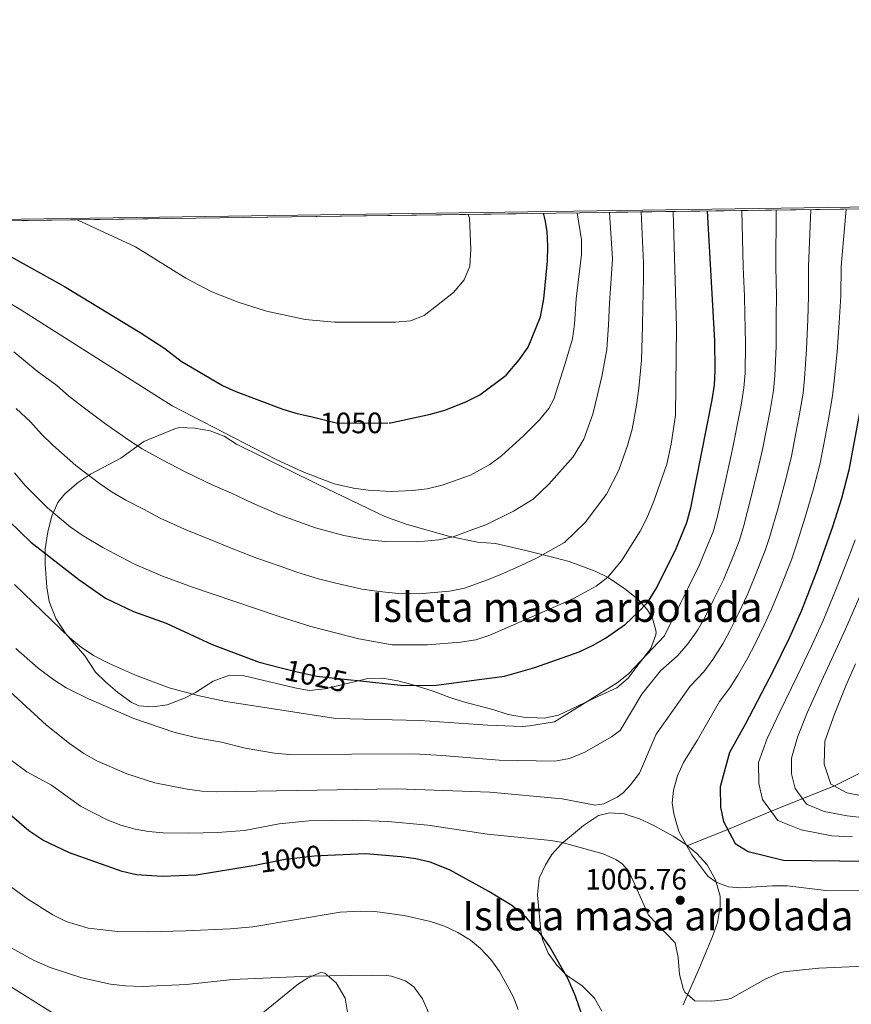
# Model space of a CAD drawing. Extents: x 593437 to 600293, y 761665 to 766388.
# Drawn here: x 595456 to 595737, y 766055 to 766388 of the extents above; entities that cross this region are included whole.
import ezdxf
from ezdxf.enums import TextEntityAlignment as Align

# ---------------------------------------------------------------- set-up
doc = ezdxf.new("R2010")
doc.units = 0
doc.header["$MEASUREMENT"] = 0
doc.linetypes.add('DGN Style 3', pattern=[118.28672800000001, 84.49052, -33.796208])
doc.linetypes.add('DGN Style 5', pattern=[59.143364, 25.347156, -33.796208])
for name, color, linetype in [('Nivel 11', 7, 'Continuous'), ('Nivel 22', 7, 'Continuous'), ('Nivel 35', 7, 'Continuous'), ('Nivel 4', 7, 'Continuous'), ('Nivel 41', 7, 'Continuous'), ('Nivel 48', 7, 'Continuous'), ('Nivel 49', 7, 'Continuous'), ('Nivel 5', 7, 'Continuous'), ('Nivel 57', 7, 'Continuous'), ('Nivel 59', 7, 'Continuous'), ('Nivel 61', 7, 'Continuous'), ('Nivel 7', 7, 'Continuous')]:
    doc.layers.add(name, color=color, linetype=linetype)
doc.styles.add('Style-arial', font='arial.shx', dxfattribs={"bigfont": 'arialbig.shx'})
doc.styles.add('Style-ariali', font='ariali.shx', dxfattribs={"bigfont": 'arialibig.shx'})
doc.styles.add('Style-arialn', font='arialn.shx', dxfattribs={"bigfont": 'arialnbig.shx'})

# ---------------------------------------------------------------- blocks, each defined once
blk = doc.blocks.new('5PATER')
at = {"layer": 'Nivel 7', "linetype": 'Continuous', "lineweight": 0}
h = blk.add_hatch(color=53, dxfattribs=at)
edge = h.paths.add_edge_path()
edge.add_ellipse((1.001171767711639e-08, 1.001171767711639e-08), major_axis=(-1.095731442945027, -1.110710700472634), ratio=0.9994222409660316, start_angle=0, end_angle=360)

msp = doc.modelspace()

# ---------------------------------------------------------------- linework, layer by layer
at = {"layer": 'Nivel 11', "color": 142, "linetype": 'DGN Style 3', "lineweight": 13}
msp.add_polyline3d([(595681.5619999999, 766108.78, 1005), (595695.3970000001, 766114.3200000001, 1000), (595710.118, 766120.5320000001, 995), (595731.362, 766129.0730000001, 985.046), (595755.5789999999, 766141.2250000001, 972.977), (595763.409, 766145.8160000001, 968.991), (595774.469, 766153.507, 962.774), (595783.7779999999, 766160.747, 956.451), (595794.7069999999, 766170.166, 950)], dxfattribs=at)
at = {"layer": 'Nivel 22', "color": 30, "linetype": 'DGN Style 5', "lineweight": 30, "flags": 128}
for points, elevation in [([(595555.1300000001, 766253.902), (595563.256, 766251.953), (595580.6740000001, 766252.023)], 1050), ([(595543.756, 766169.209), (595549.1599999999, 766167.79), (595556.2520000001, 766166.2660000001), (595568.973, 766164.9029999999)], 1025), ([(595559.9990000001, 766105.561), (595555.4140000001, 766105.3670000001), (595545.4780000001, 766104.19), (595536.3999999999, 766102.354), (595534.6980000001, 766102.0719999999)], 1000)]:
    msp.add_lwpolyline(points, dxfattribs=dict(at, elevation=elevation))
at = {"layer": 'Nivel 35', "color": 92, "linetype": 'DGN Style 3', "lineweight": 0}
for points in [[(595529.0730000001, 766244.815, 1045.605), (595524.8119999999, 766247.55, 1045.605), (595520.054, 766249.2779999999, 1045.605), (595514.933, 766250.1880000001, 1045.605), (595509.815, 766250.381, 1045.404), (595508.3800000001, 766250.074, 1045.006), (595497.6880000001, 766245.6740000001, 1039.613), (595489.797, 766240.0519999999, 1037.103), (595479.6200000001, 766234.591, 1034.519), (595475.5020000001, 766231.9410000001, 1033.551), (595470.8500000001, 766227.996, 1032.428), (595468.55, 766225.034, 1031.823), (595466.477, 766220.4739999999, 1031.617), (595465.169, 766215.077, 1030.522), (595464.176, 766209.3999999999, 1029.2), (595464.2, 766204.102, 1028.324), (595464.8330000001, 766196.408, 1027.328), (595465.587, 766191.5590000001, 1026.361), (595467.791, 766185.7590000001, 1025.543), (595471.1950000001, 766180.6000000001, 1024.033), (595477.7050000001, 766173.119, 1022.615), (595481.253, 766167.665, 1023.134), (595484.79, 766164.229, 1022.306), (595488.76, 766160.7920000001, 1021.136), (595493.3800000001, 766157.4639999999, 1020.82), (595495.966, 766156.2150000001, 1020.737), (595500.655, 766155.8289999999, 1020.437), (595505.584, 766156.523, 1020.678), (595511.372, 766158.824, 1020.881), (595515.084, 766160.7620000001, 1021.037), (595521.104, 766164.612, 1022.235), (595526.6880000001, 766166.5819999999, 1023.733), (595531.621, 766166.354, 1024.566), (595548.7690000001, 766162.284, 1025.531), (595553.6680000001, 766161.463, 1026.233), (595559.095, 766161.9780000001, 1028.027), (595566.065, 766163.662, 1030.381), (595573.5279999999, 766165.524, 1030.924), (595578.5190000001, 766165.639, 1031.214), (595583.6130000001, 766164.6270000001, 1031.631), (595588.46, 766163.422, 1031.538), (595595.6089999999, 766161.226, 1029.426), (595601.2660000001, 766158.983, 1027.628), (595605.923, 766157.6200000001, 1026.42), (595615.8500000001, 766155.023, 1024.932), (595621.031, 766153.24, 1024.033), (595626.196, 766152.3929999999, 1022.834), (595633.2250000001, 766152.047, 1022.535), (595638.1170000001, 766153.065, 1022.535), (595651.358, 766159.3859999999, 1022.535), (595657.862, 766162.308, 1022.834), (595661.648, 766165.595, 1022.823), (595665.435, 766170.5549999999, 1023.615), (595669.3360000001, 766175.618, 1026.729), (595671.048, 766180.2420000001, 1027.976), (595671.111, 766181.267, 1028.227), (595669.895, 766185.838, 1029.333), (595668.172, 766188.7080000001, 1030.025), (595664.919, 766192.3759999999, 1031.065), (595660.4979999999, 766195.868, 1032.211), (595654.871, 766199.713, 1033.021), (595650.4580000001, 766201.7990000001, 1034.138), (595641.6669999999, 766205.102, 1036.017), (595636.494, 766206.4170000001, 1039.013), (595627.0249999999, 766208.771, 1040.873), (595616.7450000001, 766211.2239999999, 1041.71), (595610.652, 766211.5860000001, 1041.71), (595600.838, 766213.622, 1042.34), (595586.462, 766217.6969999999, 1043.782), (595579.2720000001, 766220.3640000001, 1045.182), (595573.669, 766222.9850000001, 1045.367), (595556.466, 766231.2450000001, 1045.006), (595529.0730000001, 766244.815, 1045.605)], [(595651.5900000001, 766119.1240000001, 1011.149), (595646.4979999999, 766115.7579999999, 1009.651), (595639.115, 766109.5430000001, 1008.153), (595635.8060000001, 766105.9180000001, 1007.162), (595633.6200000001, 766102.4240000001, 1006.655), (595631.534, 766097.9029999999, 1006.127), (595631, 766092.2620000001, 1005.514), (595631.385, 766087.2620000001, 1005.162), (595632.0430000001, 766080.104, 1005.334), (595632.656, 766077.1229999999, 1005.457), (595634.621, 766072.48, 1005.653), (595637.56, 766068.3840000001, 1005.857), (595640.824, 766065.092, 1006.056), (595646.038, 766061.4369999999, 1007.554), (595650.324, 766057.298, 1007.854), (595652.699, 766052.837, 1007.586)], [(595680.3300000001, 766055.01, 1011.449), (595685.7350000001, 766067.2779999999, 1012.048), (595690.2280000001, 766078.125, 1012.048), (595691.8729999999, 766082.842, 1012.048), (595692.851, 766088.2620000001, 1012.426), (595692.801, 766091.7479999999, 1012.648), (595691.2990000001, 766097.3400000001, 1012.648), (595688.4010000001, 766102.44, 1012.648), (595684.8759999999, 766106.1799999999, 1012.624), (595681.038, 766109.3389999999, 1012.563), (595676.916, 766112.0800000001, 1012.48), (595670.378, 766115.7050000001, 1012.348), (595665.5120000001, 766117.966, 1012.221), (595660.3740000001, 766119.604, 1011.986), (595655.3589999999, 766120.0530000001, 1011.603), (595651.5900000001, 766119.1240000001, 1011.149)], [(595566.5959999999, 766052.564, 994.671), (595565.781, 766057.21, 996.437), (595562.763, 766062.4990000001, 996.059), (595558.912, 766065.7590000001, 995.274), (595557.467, 766065.983, 994.97), (595553.031, 766063.979, 993.846), (595550.0430000001, 766062.108, 993.772), (595537.9820000001, 766052.246, 993.2810000000001)]]:
    msp.add_polyline3d(points, dxfattribs=at)
at = {"layer": 'Nivel 4', "color": 30, "linetype": 'Continuous', "lineweight": 30, "flags": 128}
for points, elevation in [([(595568.973, 766164.9029999999), (595585.581, 766163.1240000001), (595596.5959999999, 766163.2), (595619.7849999999, 766166.311), (595630.0549999999, 766169.2180000001), (595645.102, 766174.55), (595649.6429999999, 766176.6340000001), (595653.9650000001, 766179.162), (595660.7150000001, 766183.8570000001), (595664.878, 766187.6680000001), (595668.3030000001, 766191.3090000001), (595671.0460000001, 766195.6740000001), (595677.665, 766208.895), (595681.568, 766218.2650000001), (595682.926, 766223.199), (595690.148, 766259.834), (595690.8659999999, 766264.8049999999), (595691.192, 766269.804), (595691.0260000001, 766279.817), (595688.538, 766323.719)], 1025), ([(595580.6740000001, 766252.023), (595581.192, 766252.0249999999), (595594.7479999999, 766254.967), (595599.5730000001, 766256.2930000001), (595606.7350000001, 766259.0800000001), (595611.459, 766261.45), (595620.3910000001, 766268.115), (595624.7749999999, 766273.3360000001), (595627.8189999999, 766277.611), (595631.933, 766287.865), (595633.1200000001, 766294.02), (595634.2990000001, 766306.7690000001), (595634.469, 766311.7690000001), (595634.193, 766316.771), (595633.5989999999, 766320.7239999999), (595633.051, 766322.9469999999)], 1050), ([(595429.3859999999, 766320.1170000001), (595451.6869999999, 766308.75), (595470.74, 766298.203), (595496.358, 766282.577), (595504.7679999999, 766277.1529999999), (595510.3289999999, 766272.888), (595524.304, 766264.676), (595528.841, 766262.5660000001), (595544.395, 766256.7990000001), (595549.175, 766255.3300000001), (595555.1300000001, 766253.902)], 1050), ([(595394.7409999999, 766276.9709999999), (595398.74, 766273.953), (595410.0090000001, 766264.0090000001), (595416.1599999999, 766257.9439999999), (595425.2749999999, 766248.172), (595437.5900000001, 766233.7390000001), (595452.1140000001, 766218.5660000001), (595459.341, 766211.655), (595475.5760000001, 766198.9510000001), (595484.6669999999, 766192.719), (595494.156, 766188.132), (595505.183, 766184.206), (595520.7720000001, 766177.0360000001), (595536.7450000001, 766171.0490000001), (595543.756, 766169.209)], 1025), ([(595740.9169999999, 766260.2280000001), (595736.4099999999, 766236.0179999999), (595733.869, 766226.3559999999), (595730.8430000001, 766216.8160000001), (595725.811, 766202.4680000001), (595720.3759999999, 766188.507), (595716.3489999999, 766179.3430000001), (595710.703, 766167.818), (595701.405, 766150.129), (595695.9480000001, 766140.456), (595692.881, 766128.8289999999), (595692.9280000001, 766121.9450000001), (595693.9450000001, 766117.0349999999), (595697.9310000001, 766109.587), (595702.277, 766106.8640000001), (595714.2949999999, 766103.996), (595742.8189999999, 766103.6030000001)], 1000), ([(595534.6980000001, 766102.0719999999), (595515.365, 766098.872), (595503.8289999999, 766098.4029999999), (595495.1969999999, 766099.027), (595490.3360000001, 766100.1200000001), (595472.4380000001, 766106.4170000001), (595463.4310000001, 766110.712), (595458.683, 766113.9110000001), (595443.0260000001, 766127.297)], 1000), ([(595647.0660000001, 766048.483), (595643.8500000001, 766057.956), (595641.354, 766063.666), (595635.1699999999, 766074.5860000001), (595631.976, 766079.085), (595627.206, 766084.51), (595622.31, 766088.625), (595614.48, 766093.408), (595601.1680000001, 766100.683), (595594.6130000001, 766103.331), (595589.7350000001, 766104.4299999999), (595584.777, 766105.1130000001), (595572.773, 766106.1030000001), (595559.9990000001, 766105.561)], 1000)]:
    msp.add_lwpolyline(points, dxfattribs=dict(at, elevation=elevation))
at = {"layer": 'Nivel 49', "color": 7, "linetype": 'Continuous', "lineweight": 0, "extrusion": (0.2099138177455045, 0.002917453089125879, 0.9777155402196388), "elevation": 128222.0836240386, "flags": 128}
msp.add_lwpolyline([(757971.4357454334, -591891.3330345987), (757971.4357454337, -592864.1526437292)], dxfattribs=at)
at = {"layer": 'Nivel 5', "color": 30, "linetype": 'Continuous', "lineweight": 0, "flags": 128}
for points, elevation in [([(595436.851, 766175.1159999999), (595464.631, 766149.73), (595472.426, 766143.477), (595477.317, 766140.088), (595481.6880000001, 766137.6470000001), (595491.902, 766133.2239999999), (595501.378, 766130.196), (595512.315, 766128.0360000001), (595517.2860000001, 766127.3670000001), (595522.156, 766127.1200000001), (595583.4040000001, 766128.112), (595614.8019999999, 766126.973), (595639.308, 766124.7250000001), (595650.533, 766122.5970000001), (595653.4809999999, 766123.0109999999), (595657.963, 766125.2620000001), (595659.946, 766126.7920000001), (595662.4839999999, 766129.4650000001), (595665.534, 766133.4569999999), (595671.119, 766146.638), (595682.631, 766162.862), (595687.284, 766167.7209999999), (595690.345, 766171.9010000001), (595693.743, 766177.2139999999), (595696.159, 766181.6540000001), (595699.1229999999, 766187.663), (595702.0819999999, 766193.9099999999), (595704.379, 766199.4569999999), (595708.1130000001, 766208.7860000001), (595709.649, 766213.591), (595712.449, 766223.2930000001), (595715.0390000001, 766232.942), (595716.95, 766240.7010000001), (595718.435, 766248.5619999999), (595719.5519999999, 766254.392), (595720.896, 766262.058), (595721.4099999999, 766267.033), (595722.111, 766276.9890000001), (595722.479, 766286.952), (595722.7849999999, 766294.9240000001), (595722.727, 766304.915), (595723.5930000001, 766324.206)], 1010), ([(595444.899, 766296.7679999999), (595455.993, 766290.267), (595507.2479999999, 766257.814), (595542.1880000001, 766239.7620000001), (595551.2209999999, 766235.5150000001), (595562.1240000001, 766231.3700000001), (595568.6140000001, 766229.913), (595573.5889999999, 766229.2420000001), (595581.4070000001, 766228.821), (595588.683, 766229.068), (595593.646, 766229.6640000001), (595598.6399999999, 766230.916), (595608.28, 766234.2650000001), (595614.784, 766237.896), (595618.7820000001, 766240.852), (595626.226, 766247.5760000001), (595631.6939999999, 766253.027), (595634.845, 766256.923), (595636.463, 766260.0819999999), (595640.2790000001, 766271.7490000001), (595642.7679999999, 766280.504), (595643.5449999999, 766285.44), (595644.0970000001, 766293.967), (595645.8260000001, 766308.979), (595645.8189999999, 766313.952), (595644.3500000001, 766323.104)], 1045), ([(595453.5630000001, 766276.027), (595461.551, 766269.5420000001), (595468.1640000001, 766264.628), (595472.1840000001, 766261.1910000001), (595476.19, 766257.9739999999), (595484.3319999999, 766251.868), (595492.524, 766246.158), (595497.087, 766243.1869999999), (595503.8530000001, 766239.514), (595511.8870000001, 766235.348), (595520.962, 766230.9310000001), (595527.294, 766228.1599999999), (595534.398, 766224.7720000001), (595543.578, 766220.8729999999), (595549.851, 766218.621), (595555.788, 766216.44), (595565.409, 766213.8999999999), (595572.5460000001, 766212.4739999999), (595579.396, 766211.8859999999), (595590.3670000001, 766211.6769999999), (595597.4110000001, 766212.3630000001), (595602.443, 766213.4709999999), (595608.7080000001, 766215.7390000001), (595613.514, 766217.544), (595622.8160000001, 766222.125), (595629.467, 766226.156), (595634.798, 766231.2180000001), (595643.0279999999, 766240.4539999999), (595646.699, 766246.46), (595649.733, 766254.967), (595651.2390000001, 766261.439), (595652.7649999999, 766267.7150000001), (595654.46, 766276.885), (595655.0320000001, 766285.148), (595655.354, 766292.4979999999), (595656.0249999999, 766302.453), (595656.369, 766307.504), (595655.301, 766323.257)], 1040), ([(595453.872, 766197.3189999999), (595472.601, 766179.256), (595476.4310000001, 766176.038), (595480.6030000001, 766173.26), (595485.662, 766170.619), (595494.804, 766166.602), (595506.256, 766162.277), (595515.9199999999, 766159.6680000001), (595525.3670000001, 766157.6880000001), (595562.72, 766151.9480000001), (595591.284, 766151.2180000001), (595614.1340000001, 766149.646), (595625.7420000001, 766149.2339999999), (595628.281, 766149.415), (595636.767, 766150.7609999999), (595657.912, 766164.034), (595661.8160000001, 766167.0179999999), (595673.977, 766179.935), (595679.4169999999, 766191), (595681.8970000001, 766195.983), (595685.804, 766203.8999999999), (595688.1070000001, 766209.4410000001), (595690.416, 766215.105), (595691.8330000001, 766219.996), (595694.0560000001, 766229.771), (595696.209, 766239.5279999999), (595697.49, 766245.3840000001), (595698.6300000001, 766251.2749999999), (595699.949, 766258.02), (595700.8759999999, 766263.889), (595701.264, 766268.8800000001), (595701.3870000001, 766278.8740000001), (595701.1329999999, 766288.851), (595701.047, 766294.8360000001), (595700.6510000001, 766304.8230000001), (595700.1950000001, 766323.881)], 1020), ([(595453.8740000001, 766235.139), (595457.4450000001, 766230.8360000001), (595464.9720000001, 766223.217), (595472.6510000001, 766216.7860000001), (595476.767, 766213.935), (595483.7520000001, 766209.828), (595494.5149999999, 766204.189), (595503.97, 766200.118), (595514.084, 766196.396), (595543.1170000001, 766186.5800000001), (595554.156, 766183.115), (595570.4610000001, 766178.939), (595581.7620000001, 766176.8200000001), (595593.7350000001, 766176.8970000001), (595604.9410000001, 766177.7609999999), (595610.05, 766178.5830000001), (595614.814, 766180.1130000001), (595638.882, 766190.584), (595643.419, 766192.6610000001), (595650.838, 766196.764), (595654.817, 766199.794), (595659.412, 766205.25), (595665.696, 766215.31), (595668.0390000001, 766219.7239999999), (595670.408, 766225.534), (595674.747, 766238.0390000001), (595676.274, 766244.7380000001), (595677.683, 766254.649), (595678.0079999999, 766284.564), (595676.9280000001, 766323.557)], 1030), ([(595454.3470000001, 766175.5760000001), (595461.8090000001, 766168.9280000001), (595467.108, 766164.996), (595471.3219999999, 766162.308), (595478.94, 766158.5360000001), (595494.237, 766151.9029999999), (595507.8090000001, 766147.318), (595515.6300000001, 766145.412), (595524, 766143.896), (595531.98, 766141.8859999999), (595541.872, 766140.2), (595546.851, 766139.7890000001), (595589.118, 766139.933), (595598.649, 766139.4240000001), (595617.9380000001, 766137.7779999999), (595636.851, 766137.4950000001), (595641.763, 766138.389), (595647.0490000001, 766140.5789999999), (595655.973, 766145.692), (595659.007, 766147.8759999999), (595666.271, 766160.19), (595672.6100000001, 766168.023), (595678.4280000001, 766173.1000000001), (595681.8559999999, 766177.1570000001), (595685.263, 766181.912), (595687.788, 766186.327), (595690.51, 766191.8230000001), (595693.943, 766198.905), (595696.6270000001, 766205.372), (595699.2649999999, 766211.946), (595700.7409999999, 766216.7930000001), (595703.253, 766226.5320000001), (595705.6240000001, 766236.2350000001), (595707.22, 766243.0420000001), (595708.5320000001, 766249.9180000001), (595709.75, 766256.206), (595710.8859999999, 766262.9739999999), (595711.337, 766267.956), (595711.7490000001, 766277.9310000001), (595711.8060000001, 766287.902), (595711.916, 766294.8800000001), (595711.689, 766304.869), (595711.757, 766324.041)], 1015), ([(595454.436, 766256.842), (595459.213, 766252.3630000001), (595463.0290000001, 766248.165), (595466.817, 766244.405), (595474.652, 766237.5420000001), (595482.587, 766231.4720000001), (595486.9269999999, 766228.561), (595491.584, 766225.8230000001), (595497.497, 766222.7450000001), (595503.2010000001, 766219.7679999999), (595512.466, 766215.524), (595520.689, 766212.2779999999), (595526.6089999999, 766209.783), (595535.935, 766206.2320000001), (595543.8090000001, 766203.504), (595549.452, 766201.51), (595556.8119999999, 766199.2), (595562.2039999999, 766197.8870000001), (595571.503, 766195.706), (595577.385, 766194.9510000001), (595584.976, 766194.175), (595592.051, 766194.287), (595601.176, 766195.0619999999), (595606.246, 766196.027), (595614.0530000001, 766198.923), (595618.7479999999, 766200.8230000001), (595624.862, 766203.4820000001), (595630.8489999999, 766206.354), (595640.152, 766211.46), (595647.105, 766218.2339999999), (595654.362, 766227.882), (595658.5530000001, 766235.997), (595661.446, 766244.3330000001), (595663.003, 766249.852), (595664.4610000001, 766258.044), (595665.2509999999, 766263.6810000001), (595666.152, 766273.2660000001), (595666.52, 766284.8559999999), (595666.612, 766291.03), (595666.8090000001, 766301.0050000001), (595666.912, 766306.03), (595666.104, 766323.4070000001)], 1035), ([(595607.504, 766322.592), (595607.8910000001, 766321.2749999999), (595608.3389999999, 766310.746), (595608.003, 766305.0490000001), (595606.182, 766300.4010000001), (595602.534, 766296.098), (595592.629, 766288.3459999999), (595587.9240000001, 766286.5220000001), (595582.868, 766286.0730000001), (595562.2010000001, 766286.0549999999), (595552.25, 766287.0190000001), (595539.1410000001, 766289.821), (595529.6259999999, 766292.913), (595520.656, 766296.3319999999), (595511.8360000001, 766301.037), (595494.7890000001, 766311.5549999999), (595475.0460000001, 766320.7509999999)], 1055), ([(595735.49, 766324.372), (595733.7649999999, 766304.9610000001), (595733.6540000001, 766294.9680000001), (595733.152, 766286.003), (595732.473, 766276.0460000001), (595731.483, 766266.1089999999), (595730.906, 766261.1429999999), (595729.3530000001, 766252.578), (595728.337, 766247.2050000001), (595726.6799999999, 766238.3589999999), (595724.4539999999, 766229.649), (595721.646, 766220.054), (595718.557, 766210.388), (595716.962, 766205.6270000001), (595713.284, 766196.311), (595710.2209999999, 766188.915), (595707.736, 766183.503), (595704.53, 766176.9809999999), (595702.223, 766172.5160000001), (595698.834, 766166.646), (595696.1410000001, 766162.3430000001), (595692.6510000001, 766157.7010000001), (595685.0630000001, 766144.467), (595680.4380000001, 766137.0900000001), (595678.423, 766132.5279999999), (595677.0149999999, 766127.693), (595676.554, 766123.362), (595677.169, 766119.629), (595678.784, 766113.6410000001), (595683.264, 766105.804), (595688.625, 766098.5630000001), (595691.4909999999, 766096.517), (595695.6329999999, 766094.9720000001), (595699.7660000001, 766094.6070000001), (595710.5930000001, 766095.3119999999), (595715.595, 766095.307), (595728.588, 766093.7239999999), (595741.406, 766093.587)], 1005), ([(595737.631, 766111.8770000001), (595730.6669999999, 766112.2220000001), (595720.2679999999, 766114.196), (595712.378, 766117.446), (595707.21, 766124.506), (595705.8870000001, 766129.9709999999), (595705.825, 766137.0460000001), (595708.6939999999, 766145.2050000001), (595712.987, 766154.1799999999), (595718.933, 766166.212), (595723.773, 766176.3770000001), (595727.855, 766185.345), (595733.1329999999, 766198.284), (595736.71, 766207.604), (595738.5530000001, 766212.419)], 995), ([(595741.737, 766118.2509999999), (595735.8219999999, 766118.997), (595728.0220000001, 766120.477), (595722.105, 766122.915), (595718.229, 766128.21), (595716.9839999999, 766133.2409999999), (595716.9380000001, 766138.547), (595718.9850000001, 766145.6000000001), (595722.244, 766153.807), (595727.163, 766164.6059999999), (595731.1980000001, 766173.4110000001), (595735.334, 766182.183), (595740.4550000001, 766194.101)], 990), ([(595740.976, 766125.771), (595735.777, 766126.7579999999), (595730.352, 766129.7239999999), (595728.0819999999, 766136.5109999999), (595728.294, 766144.254), (595731.5, 766153.4340000001), (595735.3929999999, 766163), (595738.6229999999, 766170.4450000001)], 985), ([(595659.6640000001, 766102.7620000001), (595657.771, 766104.0989999999), (595653.2479999999, 766106.1599999999), (595638.862, 766110.0930000001), (595635.486, 766110.6769999999), (595614.048, 766112.8060000001), (595593.7919999999, 766115.842), (595580.2490000001, 766117.033), (595568.459, 766117.537), (595553.477, 766117.281), (595543.5179999999, 766116.3200000001), (595531.7320000001, 766113.976), (595522.5719999999, 766113.351), (595512.8389999999, 766113.125), (595504.1680000001, 766113.2180000001), (595499.1810000001, 766113.6529999999), (595494.7139999999, 766114.4450000001), (595489.9029999999, 766115.801), (595485.2150000001, 766117.5970000001), (595476.206, 766122.2479999999), (595466.4210000001, 766129.3600000001), (595458.0290000001, 766133.9240000001), (595451.929, 766138.4269999999)], 1005), ([(595744.3559999999, 766068.209), (595726.2930000001, 766067.422), (595714.304, 766066.159), (595712.69, 766065.764), (595708.125, 766063.6570000001), (595696.662, 766057.284), (595694.946, 766056.787), (595689.9809999999, 766056.254), (595684.277, 766056.3130000001), (595680.913, 766059.2409999999), (595680.3119999999, 766060.5109999999), (595679.1000000001, 766065.3260000001), (595678.6100000001, 766071.0420000001), (595677.5519999999, 766075.9380000001), (595668.6140000001, 766085.361), (595661.845, 766100.22), (595659.6640000001, 766102.7620000001)], 1005), ([(595450.007, 766096.8700000001), (595458.3200000001, 766090.8130000001), (595466.875, 766085.4180000001), (595471.372, 766083.2620000001), (595478.838, 766080.993), (595488.821, 766079.844), (595498.808, 766079.7150000001), (595511.8530000001, 766080.05), (595526.8389999999, 766080.764), (595534.564, 766081.443), (595564.183, 766086.3360000001), (595570.889, 766086.747), (595575.855, 766086.594), (595585.8019999999, 766085.2749999999), (595594.6780000001, 766083.169), (595599.4880000001, 766081.585), (595604.01, 766079.521), (595608.2490000001, 766076.865), (595611.6570000001, 766074.041), (595615.1640000001, 766070.301), (595618.074, 766066.2990000001), (595622.675, 766057.8200000001), (595624.388, 766053.476)], 995), ([(595451.692, 766074.842), (595460.46, 766070.0460000001), (595465.9099999999, 766067.628), (595476.629, 766064.1240000001), (595486.405, 766061.953), (595491.355, 766061.4180000001), (595497.064, 766061.25), (595512.068, 766061.879), (595527.6570000001, 766063.5930000001), (595553.6130000001, 766064.7550000001), (595574.854, 766065.0989999999), (595579.8470000001, 766064.9210000001), (595581.544, 766064.7509999999), (595586.264, 766063.185), (595589.044, 766061.0660000001), (595591.996, 766057.0109999999), (595594.5860000001, 766051.182)], 990), ([(595448.7649999999, 766063.521), (595466.683, 766052.2679999999)], 985)]:
    msp.add_lwpolyline(points, dxfattribs=dict(at, elevation=elevation))
at = {"layer": 'Nivel 57', "color": 92, "linetype": 'DGN Style 3', "lineweight": 0}
msp.add_polyline3d([(596343.5290000001, 766332.8219999999, 860.705), (595978.581, 766327.75, 902.327), (595027.5320000001, 766314.5320000001, 1106.555)], dxfattribs=at)
at = {"layer": 'Nivel 59', "color": 7, "linetype": 'Continuous', "lineweight": 0}
msp.add_polyline3d([(595529.0730000001, 766244.815, 1045.605), (595524.8119999999, 766247.55, 1045.605), (595520.054, 766249.2779999999, 1045.605), (595514.933, 766250.1880000001, 1045.605), (595509.815, 766250.381, 1045.404), (595508.3800000001, 766250.074, 1045.006), (595497.6880000001, 766245.6740000001, 1039.613), (595489.797, 766240.0519999999, 1037.103), (595479.6200000001, 766234.591, 1034.519), (595475.5020000001, 766231.9410000001, 1033.551), (595470.8500000001, 766227.996, 1032.428), (595468.55, 766225.034, 1031.823), (595466.477, 766220.4739999999, 1031.617), (595465.169, 766215.077, 1030.522), (595464.176, 766209.3999999999, 1029.2), (595464.2, 766204.102, 1028.324), (595464.8330000001, 766196.408, 1027.328), (595465.587, 766191.5590000001, 1026.361), (595467.791, 766185.7590000001, 1025.543), (595471.1950000001, 766180.6000000001, 1024.033), (595477.7050000001, 766173.119, 1022.615), (595481.253, 766167.665, 1023.134), (595484.79, 766164.229, 1022.306), (595488.76, 766160.7920000001, 1021.136), (595493.3800000001, 766157.4639999999, 1020.82), (595495.966, 766156.2150000001, 1020.737), (595500.655, 766155.8289999999, 1020.437), (595505.584, 766156.523, 1020.678), (595511.372, 766158.824, 1020.881), (595515.084, 766160.7620000001, 1021.037), (595521.104, 766164.612, 1022.235), (595526.6880000001, 766166.5819999999, 1023.733), (595531.621, 766166.354, 1024.566), (595548.7690000001, 766162.284, 1025.531), (595553.6680000001, 766161.463, 1026.233), (595559.095, 766161.9780000001, 1028.027), (595566.065, 766163.662, 1030.381), (595573.5279999999, 766165.524, 1030.924), (595578.5190000001, 766165.639, 1031.214), (595583.6130000001, 766164.6270000001, 1031.631), (595588.46, 766163.422, 1031.538), (595595.6089999999, 766161.226, 1029.426), (595601.2660000001, 766158.983, 1027.628), (595605.923, 766157.6200000001, 1026.42), (595615.8500000001, 766155.023, 1024.932), (595621.031, 766153.24, 1024.033), (595626.196, 766152.3929999999, 1022.834), (595633.2250000001, 766152.047, 1022.535), (595638.1170000001, 766153.065, 1022.535), (595651.358, 766159.3859999999, 1022.535), (595657.862, 766162.308, 1022.834), (595661.648, 766165.595, 1022.823), (595665.435, 766170.5549999999, 1023.615), (595669.3360000001, 766175.618, 1026.729), (595671.048, 766180.2420000001, 1027.976), (595671.111, 766181.267, 1028.227), (595669.895, 766185.838, 1029.333), (595668.172, 766188.7080000001, 1030.025), (595664.919, 766192.3759999999, 1031.065), (595660.4979999999, 766195.868, 1032.211), (595654.871, 766199.713, 1033.021), (595650.4580000001, 766201.7990000001, 1034.138), (595641.6669999999, 766205.102, 1036.017), (595636.494, 766206.4170000001, 1039.013), (595627.0249999999, 766208.771, 1040.873), (595616.7450000001, 766211.2239999999, 1041.71), (595610.652, 766211.5860000001, 1041.71), (595600.838, 766213.622, 1042.34), (595586.462, 766217.6969999999, 1043.782), (595579.2720000001, 766220.3640000001, 1045.182), (595573.669, 766222.9850000001, 1045.367), (595556.466, 766231.2450000001, 1045.006)], close=True, dxfattribs=at)
for points in [[(595680.3300000001, 766055.01, 1011.449), (595685.7350000001, 766067.2779999999, 1012.048), (595690.2280000001, 766078.125, 1012.048), (595691.8729999999, 766082.842, 1012.048), (595692.851, 766088.2620000001, 1012.426), (595692.801, 766091.7479999999, 1012.648), (595691.2990000001, 766097.3400000001, 1012.648), (595688.4010000001, 766102.44, 1012.648), (595684.8759999999, 766106.1799999999, 1012.624), (595681.038, 766109.3389999999, 1012.563), (595676.916, 766112.0800000001, 1012.48), (595670.378, 766115.7050000001, 1012.348), (595665.5120000001, 766117.966, 1012.221), (595660.3740000001, 766119.604, 1011.986), (595655.3589999999, 766120.0530000001, 1011.603), (595651.5900000001, 766119.1240000001, 1011.149), (595646.4979999999, 766115.7579999999, 1009.651), (595639.115, 766109.5430000001, 1008.153), (595635.8060000001, 766105.9180000001, 1007.162), (595633.6200000001, 766102.4240000001, 1006.655), (595631.534, 766097.9029999999, 1006.127), (595631, 766092.2620000001, 1005.514), (595631.385, 766087.2620000001, 1005.162), (595632.0430000001, 766080.104, 1005.334), (595632.656, 766077.1229999999, 1005.457), (595634.621, 766072.48, 1005.653), (595637.56, 766068.3840000001, 1005.857), (595640.824, 766065.092, 1006.056), (595646.038, 766061.4369999999, 1007.554), (595650.324, 766057.298, 1007.854), (595652.699, 766052.837, 1007.586)], [(595566.5959999999, 766052.564, 994.671), (595565.781, 766057.21, 996.437), (595562.763, 766062.4990000001, 996.059), (595558.912, 766065.7590000001, 995.274), (595557.467, 766065.983, 994.97), (595553.031, 766063.979, 993.846), (595550.0430000001, 766062.108, 993.772), (595537.9820000001, 766052.246, 993.2810000000001)]]:
    msp.add_polyline3d(points, dxfattribs=at)
at = {"layer": 'Nivel 61', "color": 7, "linetype": 'Continuous', "lineweight": 0}
msp.add_3dface([(593500.5700000001, 761665.3500000001), (593437.24, 766292.4299999999), (600225.1699999999, 766388.48), (600293.04, 761761.4199999999)], dxfattribs=at)

# ---------------------------------------------------------------- block references
at = {"layer": 'Nivel 7', "color": 53, "linetype": 'Continuous', "lineweight": 0}
msp.add_blockref('5PATER', (595679.2960000001, 766090.3999999999, 1005.762), dxfattribs=at)

# ---------------------------------------------------------------- texts
at = {"layer": 'Nivel 41', "color": 7, "linetype": 'Continuous', "lineweight": 0, "style": 'Style-ariali'}
for s, rotation, p in [('1050', 0.229999677881609, (595567.909004183, 766251.971684884, 1050)), ('1025', 347.8721430913929, (595555.9650186922, 766166.3283021231, 1025)), ('1000', 6.755669126266229, (595547.3305384647, 766104.4093596914, 1000))]:
    msp.add_text(s, height=7.000002, rotation=rotation, dxfattribs=at).set_placement(p, align=Align.MIDDLE_CENTER)
at = {"layer": 'Nivel 41', "color": 7, "linetype": 'Continuous', "lineweight": 0, "style": 'Style-arial'}
msp.add_text('1005.76', height=7.000002, dxfattribs=at).set_placement((595647.132, 766094.041, 1005.762))
at = {"layer": 'Nivel 48', "color": 6, "linetype": 'Continuous', "lineweight": 0, "style": 'Style-arialn'}
for p in [(595640.9478237834, 766189.6160009999, 1029.493), (595671.7078237834, 766085.202001, 1005.145)]:
    msp.add_text('Isleta masa arbolada', height=10.000002, dxfattribs=at).set_placement(p, align=Align.MIDDLE_CENTER)

doc.saveas('drawing.dxf')
